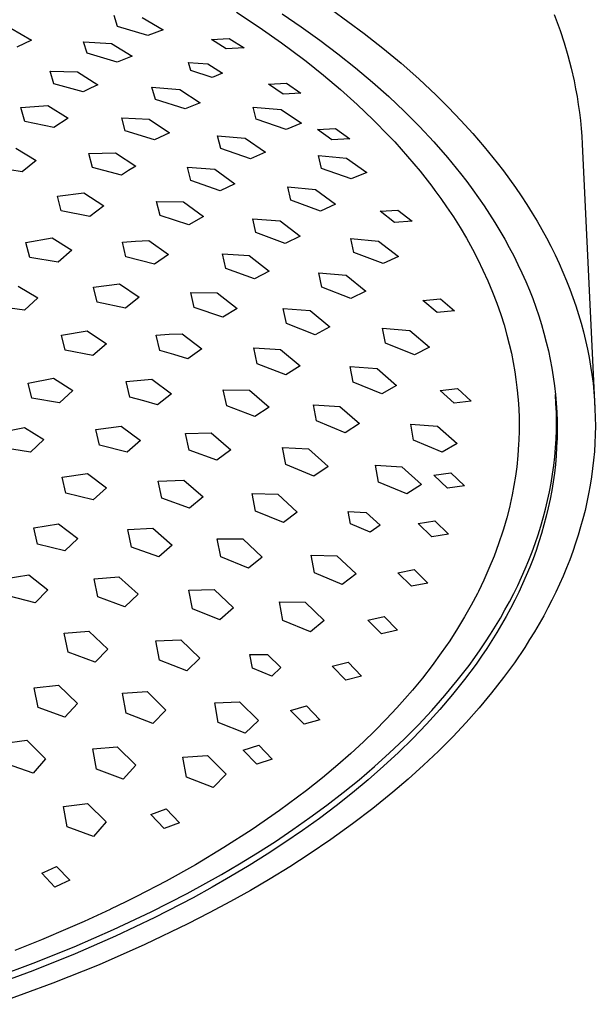
# Model space of a CAD drawing. Units: millimetres. Extents: x -476 to 474, y -331 to 330.
# Drawn here: x -192 to -113, y -315 to -181 of the extents above; entities that cross this region are included whole.
import ezdxf

# ---------------------------------------------------------------- set-up
doc = ezdxf.new("R2010")
doc.units = ezdxf.units.MM
doc.header["$MEASUREMENT"] = 0
doc.layers.add('Default', color=7, linetype='Continuous', true_color=0x000000)

msp = doc.modelspace()

# ---------------------------------------------------------------- linework, layer by layer
at = {"layer": 'Default', "color": 7, "true_color": 0xffffff}
for p, q in [((-162.21, -179.77), (-159.09, -181.82)), ((-155.95, -179.98), (-153.34, -181.75)), ((-149.23, -179.41), (-146.96, -181.02)), ((-118.78, -180.07), (-118.37, -181.16)), ((-178.44, -181.73), (-178.92, -180.23)), ((-175.08, -180.49), (-172.23, -182.17)), ((-146.96, -181.02), (-144.74, -182.69)), ((-118.37, -181.16), (-117.98, -182.26)), ((-193.04, -181.95), (-190.21, -183.6)), ((-174.32, -182.94), (-178.44, -181.73)), ((-172.23, -182.17), (-174.32, -182.94)), ((-159.09, -181.82), (-156.03, -183.96)), ((-153.34, -181.75), (-150.8, -183.58)), ((-144.74, -182.69), (-142.19, -184.68)), ((-117.98, -182.26), (-117.42, -183.96)), ((-190.21, -183.6), (-192.2, -184.56)), ((-183.08, -183.8), (-179.28, -184.06)), ((-182.59, -185.37), (-183.08, -183.8)), ((-179.28, -184.06), (-176.46, -185.78)), ((-165.61, -183.48), (-163.17, -183.34)), ((-163.6, -184.76), (-165.61, -183.48)), ((-163.17, -183.34), (-161.16, -184.62)), ((-156.03, -183.96), (-153.03, -186.19)), ((-150.8, -183.58), (-148.32, -185.45)), ((-117.42, -183.96), (-116.91, -185.68)), ((-178.51, -186.59), (-182.59, -185.37)), ((-161.16, -184.62), (-163.6, -184.76)), ((-148.32, -185.45), (-145.93, -187.36)), ((-142.19, -184.68), (-139.7, -186.75)), ((-176.46, -185.78), (-178.51, -186.59)), ((-168.77, -186.63), (-166.09, -186.84)), ((-168.42, -187.75), (-168.77, -186.63)), ((-166.09, -186.84), (-164.09, -188.11)), ((-153.03, -186.19), (-152.69, -186.46)), ((-152.69, -186.46), (-150.31, -188.35)), ((-139.7, -186.75), (-137.27, -188.89)), ((-116.91, -185.68), (-116.46, -187.42)), ((-187.66, -187.83), (-183.93, -187.92)), ((-187.16, -189.55), (-187.66, -187.83)), ((-183.93, -187.92), (-181.12, -189.68)), ((-165.53, -188.68), (-168.42, -187.75)), ((-164.09, -188.11), (-165.53, -188.68)), ((-145.93, -187.36), (-143.61, -189.31)), ((-116.46, -187.42), (-116.06, -189.16)), ((-157.81, -189.6), (-155.37, -189.46)), ((-155.37, -189.46), (-153.38, -190.82)), ((-150.31, -188.35), (-147.98, -190.32)), ((-143.61, -189.31), (-141.38, -191.3)), ((-137.27, -188.89), (-134.91, -191.1)), ((-116.06, -189.16), (-115.85, -190.23)), ((-183.13, -190.64), (-187.16, -189.55)), ((-182.13, -190.15), (-183.13, -190.64)), ((-181.12, -189.68), (-182.13, -190.15)), ((-173.74, -190.02), (-169.95, -190.31)), ((-173.27, -191.67), (-173.74, -190.02)), ((-169.95, -190.31), (-167.15, -192.14)), ((-155.82, -190.95), (-157.81, -189.6)), ((-153.38, -190.82), (-155.82, -190.95)), ((-147.98, -190.32), (-145.71, -192.36)), ((-115.85, -190.23), (-115.65, -191.3)), ((-169.21, -192.98), (-173.27, -191.67)), ((-167.15, -192.14), (-169.21, -192.98)), ((-141.38, -191.3), (-139.23, -193.33)), ((-134.91, -191.1), (-133.2, -192.8)), ((-115.65, -191.3), (-115.48, -192.38)), ((-191.64, -192.78), (-189.81, -192.63)), ((-191.11, -194.68), (-191.64, -192.78)), ((-189.81, -192.63), (-187.97, -192.52)), ((-187.97, -192.52), (-185.19, -194.25)), ((-159.93, -192.72), (-156.09, -193.05)), ((-159.5, -194.39), (-159.93, -192.72)), ((-156.09, -193.05), (-153.3, -194.93)), ((-145.71, -192.36), (-143.51, -194.46)), ((-139.23, -193.33), (-137.17, -195.39)), ((-133.2, -192.8), (-131.53, -194.54)), ((-115.48, -192.38), (-115.33, -193.46)), ((-115.33, -193.46), (-115.2, -194.54)), ((-187.14, -195.52), (-191.11, -194.68)), ((-185.19, -194.25), (-187.14, -195.52)), ((-177.88, -194.19), (-174.14, -194.38)), ((-177.39, -195.95), (-177.88, -194.19)), ((-174.14, -194.38), (-171.36, -196.25)), ((-155.41, -195.77), (-159.5, -194.39)), ((-143.51, -194.46), (-141.37, -196.63)), ((-131.53, -194.54), (-129.91, -196.32)), ((-115.2, -194.54), (-115.09, -195.63)), ((-173.38, -197.2), (-177.39, -195.95)), ((-171.36, -196.25), (-173.38, -197.2)), ((-153.3, -194.93), (-155.41, -195.77)), ((-151.12, -195.78), (-148.68, -195.65)), ((-149.15, -197.21), (-151.12, -195.78)), ((-148.68, -195.65), (-146.71, -197.07)), ((-137.17, -195.39), (-135.21, -197.49)), ((-115.09, -195.63), (-115.01, -196.71)), ((-164.79, -196.64), (-161, -196.96)), ((-164.35, -198.37), (-164.79, -196.64)), ((-161, -196.96), (-158.23, -198.9)), ((-146.71, -197.07), (-149.15, -197.21)), ((-141.37, -196.63), (-140.56, -197.49)), ((-140.56, -197.49), (-138.8, -199.45)), ((-135.21, -197.49), (-133.34, -199.63)), ((-129.91, -196.32), (-128.33, -198.14)), ((-115.01, -196.71), (-114.94, -197.8)), ((-192.33, -198.35), (-189.57, -200.01)), ((-160.3, -199.78), (-164.35, -198.37)), ((-158.23, -198.9), (-160.3, -199.78)), ((-128.33, -198.14), (-126.57, -200.32)), ((-114.94, -197.8), (-113.2, -233.94)), ((-189.57, -200.01), (-191.48, -201.56)), ((-182.38, -199.08), (-180.55, -199)), ((-181.88, -200.99), (-182.38, -199.08)), ((-180.55, -199), (-178.71, -198.96)), ((-178.71, -198.96), (-175.95, -200.81)), ((-150.97, -199.34), (-147.14, -199.69)), ((-150.57, -201.09), (-150.97, -199.34)), ((-147.14, -199.69), (-144.37, -201.67)), ((-138.8, -199.45), (-137.11, -201.47)), ((-133.34, -199.63), (-131.57, -201.8)), ((-191.48, -201.56), (-195.4, -200.93)), ((-177.92, -202), (-181.88, -200.99)), ((-176.94, -201.4), (-177.92, -202)), ((-175.95, -200.81), (-176.94, -201.4)), ((-168.9, -200.93), (-165.16, -201.19)), ((-168.44, -202.76), (-168.9, -200.93)), ((-165.16, -201.19), (-162.41, -203.18)), ((-146.5, -202.54), (-150.57, -201.09)), ((-137.11, -201.47), (-135.48, -203.54)), ((-126.57, -200.32), (-125.72, -201.43)), ((-125.72, -201.43), (-124.89, -202.56)), ((-164.44, -204.14), (-168.44, -202.76)), ((-144.37, -201.67), (-146.5, -202.54)), ((-131.57, -201.8), (-130.72, -202.89)), ((-130.72, -202.89), (-129.9, -204)), ((-124.89, -202.56), (-124.08, -203.7)), ((-162.41, -203.18), (-164.44, -204.14)), ((-155.18, -203.63), (-151.4, -203.97)), ((-154.76, -205.45), (-155.18, -203.63)), ((-151.4, -203.97), (-148.64, -206)), ((-135.48, -203.54), (-135.07, -204.1)), ((-135.07, -204.1), (-134.27, -205.2)), ((-129.9, -204), (-129.11, -205.11)), ((-124.08, -203.7), (-123.29, -204.85)), ((-186.67, -204.88), (-183.06, -204.45)), ((-186.15, -206.88), (-186.67, -204.88)), ((-183.06, -204.45), (-180.33, -206.21)), ((-173.11, -205.61), (-169.44, -205.68)), ((-172.64, -207.54), (-173.11, -205.61)), ((-150.73, -206.93), (-154.76, -205.45)), ((-134.27, -205.2), (-133.49, -206.32)), ((-129.11, -205.11), (-128.34, -206.22)), ((-123.29, -204.85), (-122.52, -206.02)), ((-182.25, -207.66), (-186.15, -206.88)), ((-180.33, -206.21), (-182.25, -207.66)), ((-169.44, -205.68), (-166.7, -207.68)), ((-148.64, -206), (-150.73, -206.93)), ((-142.54, -206.95), (-140.13, -206.79)), ((-140.6, -208.48), (-142.54, -206.95)), ((-140.13, -206.79), (-138.18, -208.32)), ((-133.49, -206.32), (-132.55, -207.73)), ((-128.34, -206.22), (-127.6, -207.35)), ((-122.52, -206.02), (-121.78, -207.21)), ((-168.69, -208.78), (-172.64, -207.54)), ((-166.7, -207.68), (-168.69, -208.78)), ((-159.97, -207.96), (-156.24, -208.27)), ((-159.53, -209.86), (-159.97, -207.96)), ((-156.24, -208.27), (-153.51, -210.36)), ((-138.18, -208.32), (-140.6, -208.48)), ((-132.55, -207.73), (-131.64, -209.17)), ((-127.6, -207.35), (-126.88, -208.48)), ((-121.78, -207.21), (-121.11, -208.32)), ((-121.11, -208.32), (-120.46, -209.44)), ((-131.64, -209.17), (-130.78, -210.63)), ((-126.88, -208.48), (-126.2, -209.61)), ((-126.2, -209.61), (-125.54, -210.75)), ((-120.46, -209.44), (-119.84, -210.58)), ((-190.96, -211.21), (-187.4, -210.58)), ((-187.4, -210.58), (-184.69, -212.27)), ((-177.79, -211.16), (-175.99, -211.03)), ((-175.99, -211.03), (-174.18, -210.93)), ((-174.18, -210.93), (-171.47, -212.86)), ((-155.55, -211.35), (-159.53, -209.86)), ((-153.51, -210.36), (-155.55, -211.35)), ((-146.58, -210.67), (-142.8, -211.01)), ((-146.17, -212.57), (-146.58, -210.67)), ((-142.8, -211.01), (-140.07, -213.13)), ((-130.78, -210.63), (-129.95, -212.12)), ((-125.54, -210.75), (-124.91, -211.9)), ((-119.84, -210.58), (-119.24, -211.73)), ((-190.43, -213.25), (-190.96, -211.21)), ((-184.69, -212.27), (-186.57, -213.88)), ((-177.3, -213.18), (-177.79, -211.16)), ((-129.95, -212.12), (-129.21, -213.54)), ((-124.91, -211.9), (-124.3, -213.05)), ((-119.24, -211.73), (-118.66, -212.89)), ((-186.57, -213.88), (-190.43, -213.25)), ((-173.41, -214.19), (-177.3, -213.18)), ((-171.47, -212.86), (-173.41, -214.19)), ((-164.12, -212.76), (-160.45, -212.98)), ((-163.67, -214.75), (-164.12, -212.76)), ((-160.45, -212.98), (-157.73, -215.11)), ((-142.16, -214.1), (-146.17, -212.57)), ((-140.07, -213.13), (-142.16, -214.1)), ((-129.21, -213.54), (-128.51, -214.97)), ((-124.3, -213.05), (-123.73, -214.21)), ((-118.66, -212.89), (-118.11, -214.06)), ((-159.73, -216.19), (-163.67, -214.75)), ((-128.51, -214.97), (-127.83, -216.46)), ((-123.73, -214.21), (-123.18, -215.37)), ((-118.11, -214.06), (-117.58, -215.25)), ((-157.73, -215.11), (-159.73, -216.19)), ((-150.95, -215.35), (-147.22, -215.67)), ((-150.53, -217.32), (-150.95, -215.35)), ((-147.22, -215.67), (-144.51, -217.84)), ((-123.18, -215.37), (-122.66, -216.54)), ((-117.58, -215.25), (-117.08, -216.45)), ((-192.01, -217.16), (-189.32, -218.78)), ((-181.73, -217.29), (-178.17, -216.84)), ((-181.23, -219.34), (-181.73, -217.29)), ((-178.17, -216.84), (-175.48, -218.68)), ((-146.56, -218.87), (-150.53, -217.32)), ((-127.83, -216.46), (-127.2, -217.97)), ((-122.66, -216.54), (-122.17, -217.71)), ((-122.17, -217.71), (-121.71, -218.88)), ((-117.08, -216.45), (-116.64, -217.58)), ((-116.64, -217.58), (-116.21, -218.73)), ((-189.32, -218.78), (-191.16, -220.47)), ((-175.48, -218.68), (-177.38, -220.17)), ((-168.43, -218.04), (-164.81, -218.07)), ((-167.96, -220.1), (-168.43, -218.04)), ((-164.81, -218.07), (-162.11, -220.2)), ((-144.51, -217.84), (-146.56, -218.87)), ((-136.71, -219.12), (-134.32, -218.92)), ((-134.32, -218.92), (-132.4, -220.55)), ((-127.2, -217.97), (-126.62, -219.5)), ((-121.71, -218.88), (-121.28, -220.06)), ((-116.21, -218.73), (-115.82, -219.88)), ((-191.16, -220.47), (-194.99, -219.93)), ((-177.38, -220.17), (-181.23, -219.34)), ((-164.07, -221.42), (-167.96, -220.1)), ((-162.11, -220.2), (-164.07, -221.42)), ((-155.81, -220.22), (-152.13, -220.49)), ((-155.37, -222.28), (-155.81, -220.22)), ((-134.79, -220.75), (-136.71, -219.12)), ((-126.62, -219.5), (-126.08, -221.05)), ((-121.28, -220.06), (-120.88, -221.24)), ((-115.82, -219.88), (-115.44, -221.05)), ((-152.13, -220.49), (-149.43, -222.72)), ((-132.4, -220.55), (-134.79, -220.75)), ((-126.08, -221.05), (-125.63, -222.44)), ((-120.88, -221.24), (-120.51, -222.42)), ((-115.44, -221.05), (-115.1, -222.22)), ((-151.44, -223.83), (-155.37, -222.28)), ((-149.43, -222.72), (-151.44, -223.83)), ((-142.22, -222.91), (-138.49, -223.23)), ((-141.82, -224.97), (-142.22, -222.91)), ((-125.63, -222.44), (-125.23, -223.85)), ((-120.51, -222.42), (-120.17, -223.61)), ((-115.1, -222.22), (-114.78, -223.4)), ((-186.12, -223.86), (-182.61, -223.27)), ((-185.61, -225.93), (-186.12, -223.86)), ((-182.61, -223.27), (-179.94, -225.03)), ((-173.17, -223.85), (-171.39, -223.74)), ((-172.69, -225.97), (-173.17, -223.85)), ((-171.39, -223.74), (-169.61, -223.66)), ((-169.61, -223.66), (-166.93, -225.73)), ((-138.49, -223.23), (-135.8, -225.48)), ((-125.23, -223.85), (-124.92, -225.09)), ((-120.17, -223.61), (-119.85, -224.8)), ((-114.78, -223.4), (-114.49, -224.58)), ((-179.94, -225.03), (-181.81, -226.63)), ((-166.93, -225.73), (-168.85, -227.1)), ((-159.8, -225.61), (-156.17, -225.8)), ((-159.35, -227.76), (-159.8, -225.61)), ((-156.17, -225.8), (-153.49, -228.07)), ((-137.86, -226.56), (-141.82, -224.97)), ((-135.8, -225.48), (-137.86, -226.56)), ((-124.92, -225.09), (-124.63, -226.34)), ((-119.85, -224.8), (-119.57, -225.99)), ((-114.49, -224.58), (-114.22, -225.77)), ((-114.22, -225.77), (-114, -226.93)), ((-181.81, -226.63), (-185.61, -225.93)), ((-170.76, -226.52), (-172.69, -225.97)), ((-168.85, -227.1), (-170.76, -226.52)), ((-124.63, -226.34), (-124.38, -227.59)), ((-119.57, -225.99), (-119.32, -227.18)), ((-114, -226.93), (-113.8, -228.09)), ((-155.46, -229.27), (-159.35, -227.76)), ((-153.49, -228.07), (-155.46, -229.27)), ((-146.67, -228.15), (-142.99, -228.43)), ((-146.25, -230.29), (-146.67, -228.15)), ((-142.99, -228.43), (-140.31, -230.73)), ((-124.38, -227.59), (-124.16, -228.85)), ((-119.32, -227.18), (-119.09, -228.38)), ((-119.09, -228.38), (-118.9, -229.57)), ((-113.8, -228.09), (-113.62, -229.25)), ((-190.67, -230.41), (-187.2, -229.74)), ((-187.2, -229.74), (-184.55, -231.44)), ((-177.27, -230.21), (-173.75, -229.86)), ((-173.75, -229.86), (-171.09, -231.88)), ((-124.16, -228.85), (-124, -229.92)), ((-118.9, -229.57), (-118.74, -230.77)), ((-113.62, -229.25), (-113.47, -230.42)), ((-190.15, -232.48), (-190.67, -230.41)), ((-176.78, -232.35), (-177.27, -230.21)), ((-142.33, -231.88), (-146.25, -230.29)), ((-140.31, -230.73), (-142.33, -231.88)), ((-134.35, -231.41), (-132, -231.15)), ((-132, -231.15), (-130.1, -232.87)), ((-124, -229.92), (-123.87, -230.99)), ((-123.87, -230.99), (-123.86, -231.03)), ((-123.86, -231.03), (-123.79, -231.77)), ((-118.74, -230.77), (-118.61, -231.96)), ((-113.47, -230.42), (-113.35, -231.59)), ((-186.38, -233.11), (-190.15, -232.48)), ((-184.55, -231.44), (-186.38, -233.11)), ((-174.87, -232.84), (-176.78, -232.35)), ((-171.09, -231.88), (-172.97, -233.37)), ((-163.99, -231.31), (-160.41, -231.39)), ((-163.53, -233.53), (-163.99, -231.31)), ((-160.41, -231.39), (-157.74, -233.69)), ((-132.45, -233.13), (-134.35, -231.41)), ((-123.79, -231.77), (-123.78, -231.86)), ((-123.78, -231.86), (-123.71, -232.69)), ((-118.53, -233.2), (-118.61, -231.96)), ((-118.61, -231.96), (-118.5, -233.16)), ((-113.35, -231.59), (-113.26, -232.76)), ((-172.97, -233.37), (-174.87, -232.84)), ((-159.68, -234.99), (-163.53, -233.53)), ((-157.74, -233.69), (-159.68, -234.99)), ((-151.68, -233.36), (-148.05, -233.59)), ((-151.24, -235.58), (-151.68, -233.36)), ((-148.05, -233.59), (-145.38, -235.94)), ((-130.1, -232.87), (-132.45, -233.13)), ((-123.71, -232.69), (-123.63, -233.91)), ((-118.48, -234.42), (-118.53, -233.2)), ((-118.5, -233.16), (-118.43, -234.36)), ((-113.26, -232.76), (-113.2, -233.94)), ((-123.63, -233.91), (-123.58, -235.14)), ((-123.58, -235.14), (-123.57, -236.36)), ((-118.46, -235.63), (-118.48, -234.42)), ((-118.43, -234.36), (-118.39, -235.55)), ((-113.2, -233.94), (-113.16, -235.12)), ((-113.16, -235.12), (-113.15, -236.28)), ((-194.58, -237.16), (-191.15, -236.45)), ((-191.15, -236.45), (-188.52, -238.13)), ((-181.41, -236.74), (-177.94, -236.29)), ((-177.94, -236.29), (-175.3, -238.26)), ((-147.36, -237.18), (-151.24, -235.58)), ((-145.38, -235.94), (-147.36, -237.18)), ((-138.38, -236.02), (-134.7, -236.29)), ((-137.98, -238.22), (-138.38, -236.02)), ((-134.7, -236.29), (-132.04, -238.65)), ((-123.57, -236.36), (-123.57, -236.91)), ((-118.48, -236.84), (-118.46, -235.63)), ((-118.39, -235.55), (-118.37, -236.75)), ((-113.15, -236.28), (-113.17, -237.43)), ((-180.91, -238.89), (-181.41, -236.74)), ((-169.16, -237.28), (-165.64, -237.21)), ((-168.68, -239.55), (-169.16, -237.28)), ((-165.64, -237.21), (-162.98, -239.5)), ((-123.57, -236.91), (-123.61, -238.21)), ((-118.52, -238.05), (-118.48, -236.84)), ((-118.37, -236.75), (-118.39, -237.94)), ((-113.17, -237.43), (-113.22, -238.59)), ((-190.32, -239.83), (-194.05, -239.23)), ((-188.52, -238.13), (-190.32, -239.83)), ((-177.15, -239.83), (-180.91, -238.89)), ((-175.3, -238.26), (-177.15, -239.83)), ((-155.92, -239.22), (-152.34, -239.38)), ((-155.47, -241.53), (-155.92, -239.22)), ((-134.07, -239.84), (-137.98, -238.22)), ((-132.04, -238.65), (-134.07, -239.84)), ((-123.64, -238.76), (-123.74, -240.3)), ((-123.61, -238.21), (-123.64, -238.76)), ((-118.7, -240.46), (-118.6, -239.25)), ((-118.6, -239.25), (-118.52, -238.05)), ((-118.44, -239.13), (-118.51, -240.33)), ((-118.39, -237.94), (-118.44, -239.13)), ((-113.22, -238.59), (-113.29, -239.75)), ((-164.88, -240.92), (-168.68, -239.55)), ((-162.98, -239.5), (-164.88, -240.92)), ((-152.34, -239.38), (-149.68, -241.78)), ((-123.74, -240.3), (-123.9, -241.84)), ((-118.84, -241.66), (-118.7, -240.46)), ((-118.51, -240.33), (-118.62, -241.51)), ((-113.29, -239.75), (-113.4, -240.91)), ((-151.62, -243.11), (-155.47, -241.53)), ((-149.68, -241.78), (-151.62, -243.11)), ((-143.2, -241.62), (-139.58, -241.84)), ((-142.78, -243.91), (-143.2, -241.62)), ((-139.58, -241.84), (-136.92, -244.24)), ((-123.9, -241.84), (-124.07, -243.12)), ((-119, -242.86), (-118.84, -241.66)), ((-118.62, -241.51), (-118.75, -242.7)), ((-113.4, -240.91), (-113.52, -242.06)), ((-186, -243.26), (-182.57, -242.74)), ((-185.5, -245.43), (-186, -243.26)), ((-182.57, -242.74), (-179.95, -244.69)), ((-135.22, -242.98), (-132.92, -242.65)), ((-133.34, -244.77), (-135.22, -242.98)), ((-132.92, -242.65), (-131.04, -244.43)), ((-124.07, -243.12), (-124.28, -244.4)), ((-119.2, -244.05), (-119, -242.86)), ((-118.75, -242.7), (-118.91, -243.89)), ((-113.68, -243.21), (-113.86, -244.36)), ((-113.52, -242.06), (-113.68, -243.21)), ((-172.88, -243.79), (-169.39, -243.64)), ((-172.39, -246.12), (-172.88, -243.79)), ((-169.39, -243.64), (-166.76, -245.95)), ((-138.91, -245.52), (-142.78, -243.91)), ((-136.92, -244.24), (-138.91, -245.52)), ((-131.04, -244.43), (-133.34, -244.77)), ((-124.28, -244.4), (-124.52, -245.67)), ((-119.42, -245.24), (-119.2, -244.05)), ((-118.91, -243.89), (-119.11, -245.07)), ((-113.86, -244.36), (-114.07, -245.51)), ((-181.77, -246.33), (-185.5, -245.43)), ((-179.95, -244.69), (-181.77, -246.33)), ((-166.76, -245.95), (-168.62, -247.46)), ((-160.06, -245.49), (-156.52, -245.57)), ((-159.59, -247.88), (-160.06, -245.49)), ((-156.52, -245.57), (-153.88, -248.01)), ((-124.52, -245.67), (-124.8, -246.94)), ((-119.68, -246.43), (-119.42, -245.24)), ((-119.11, -245.07), (-119.33, -246.25)), ((-114.07, -245.51), (-114.3, -246.65)), ((-168.62, -247.46), (-172.39, -246.12)), ((-124.86, -247.21), (-125.26, -248.8)), ((-124.8, -246.94), (-124.86, -247.21)), ((-119.96, -247.61), (-119.68, -246.43)), ((-119.33, -246.25), (-119.58, -247.42)), ((-114.3, -246.65), (-114.56, -247.79)), ((-155.79, -249.44), (-159.59, -247.88)), ((-153.88, -248.01), (-155.79, -249.44)), ((-146.95, -247.95), (-144.45, -248.07)), ((-146.61, -249.63), (-146.95, -247.95)), ((-144.45, -248.07), (-142.57, -249.81)), ((-120.27, -248.79), (-119.96, -247.61)), ((-119.86, -248.59), (-120.17, -249.76)), ((-119.58, -247.42), (-119.86, -248.59)), ((-114.56, -247.79), (-114.85, -248.92)), ((-189.89, -250.16), (-186.5, -249.62)), ((-186.5, -249.62), (-183.89, -251.61)), ((-143.91, -250.78), (-146.61, -249.63)), ((-142.57, -249.81), (-143.91, -250.78)), ((-137.36, -249.59), (-135.09, -249.21)), ((-135.49, -251.41), (-137.36, -249.59)), ((-135.09, -249.21), (-133.22, -251.03)), ((-125.26, -248.8), (-125.72, -250.37)), ((-120.98, -251.13), (-120.61, -249.96)), ((-120.61, -249.96), (-120.27, -248.79)), ((-120.17, -249.76), (-120.5, -250.92)), ((-114.85, -248.92), (-115.16, -250.05)), ((-189.37, -252.38), (-189.89, -250.16)), ((-177.05, -250.41), (-173.61, -250.19)), ((-176.56, -252.8), (-177.05, -250.41)), ((-173.61, -250.19), (-170.99, -252.53)), ((-133.22, -251.03), (-135.49, -251.41)), ((-125.8, -250.64), (-126.37, -252.35)), ((-125.72, -250.37), (-125.8, -250.64)), ((-121.37, -252.3), (-120.98, -251.13)), ((-120.5, -250.92), (-120.87, -252.08)), ((-115.49, -251.17), (-115.85, -252.28)), ((-115.16, -250.05), (-115.49, -251.17)), ((-185.67, -253.3), (-189.37, -252.38)), ((-183.89, -251.61), (-185.67, -253.3)), ((-170.99, -252.53), (-172.82, -254.13)), ((-164.81, -251.67), (-161.32, -251.68)), ((-164.33, -254.14), (-164.81, -251.67)), ((-161.32, -251.68), (-158.69, -254.15)), ((-126.37, -252.35), (-127, -254.05)), ((-121.8, -253.45), (-121.37, -252.3)), ((-120.87, -252.08), (-121.26, -253.24)), ((-115.85, -252.28), (-116.23, -253.39)), ((-172.82, -254.13), (-176.56, -252.8)), ((-152, -253.88), (-148.47, -253.97)), ((-151.55, -256.33), (-152, -253.88)), ((-148.47, -253.97), (-145.85, -256.45)), ((-127, -254.05), (-127.69, -255.73)), ((-122.25, -254.6), (-121.8, -253.45)), ((-121.26, -253.24), (-121.67, -254.39)), ((-116.23, -253.39), (-116.65, -254.52)), ((-160.56, -255.67), (-164.33, -254.14)), ((-158.69, -254.15), (-160.56, -255.67)), ((-122.72, -255.75), (-122.25, -254.6)), ((-121.67, -254.39), (-122.12, -255.53)), ((-116.65, -254.52), (-117.09, -255.64)), ((-193.92, -257.12), (-190.56, -256.59)), ((-190.56, -256.59), (-187.96, -258.65)), ((-147.76, -257.91), (-151.55, -256.33)), ((-145.85, -256.45), (-147.76, -257.91)), ((-140.15, -256.3), (-137.91, -255.86)), ((-138.29, -258.14), (-140.15, -256.3)), ((-137.91, -255.86), (-136.05, -257.71)), ((-127.69, -255.73), (-128.39, -257.3)), ((-123.23, -256.89), (-122.72, -255.75)), ((-122.59, -256.67), (-123.09, -257.8)), ((-122.12, -255.53), (-122.59, -256.67)), ((-117.56, -256.75), (-118.04, -257.85)), ((-117.09, -255.64), (-117.56, -256.75)), ((-181.65, -257.13), (-178.25, -256.86)), ((-181.14, -259.61), (-181.65, -257.13)), ((-178.25, -256.86), (-175.64, -259.24)), ((-136.05, -257.71), (-138.29, -258.14)), ((-128.39, -257.3), (-129.14, -258.86)), ((-124.31, -259.15), (-123.76, -258.02)), ((-123.76, -258.02), (-123.23, -256.89)), ((-123.09, -257.8), (-123.62, -258.93)), ((-118.04, -257.85), (-118.55, -258.95)), ((-189.72, -260.41), (-193.39, -259.43)), ((-187.96, -258.65), (-189.72, -260.41)), ((-175.64, -259.24), (-177.43, -260.93)), ((-168.69, -258.67), (-165.24, -258.6)), ((-168.2, -261.22), (-168.69, -258.67)), ((-165.24, -258.6), (-162.62, -261.11)), ((-129.27, -259.12), (-130.12, -260.73)), ((-129.14, -258.86), (-129.27, -259.12)), ((-124.89, -260.27), (-124.31, -259.15)), ((-123.62, -258.93), (-124.17, -260.05)), ((-118.55, -258.95), (-119.08, -260.03)), ((-177.43, -260.93), (-181.14, -259.61)), ((-156.31, -260.28), (-152.82, -260.3)), ((-155.85, -262.8), (-156.31, -260.28)), ((-152.82, -260.3), (-150.21, -262.81)), ((-130.12, -260.73), (-131.02, -262.32)), ((-125.5, -261.38), (-124.89, -260.27)), ((-124.17, -260.05), (-124.74, -261.16)), ((-119.08, -260.03), (-119.64, -261.1)), ((-164.46, -262.73), (-168.2, -261.22)), ((-162.62, -261.11), (-164.46, -262.73)), ((-126.13, -262.48), (-125.5, -261.38)), ((-124.74, -261.16), (-125.34, -262.27)), ((-119.64, -261.1), (-120.21, -262.16)), ((-152.09, -264.36), (-155.85, -262.8)), ((-150.21, -262.81), (-152.09, -264.36)), ((-144.23, -262.76), (-142.02, -262.26)), ((-142.38, -264.63), (-144.23, -262.76)), ((-142.02, -262.26), (-140.17, -264.13)), ((-131.02, -262.32), (-131.97, -263.89)), ((-126.79, -263.58), (-126.13, -262.48)), ((-125.97, -263.37), (-126.62, -264.46)), ((-125.34, -262.27), (-125.97, -263.37)), ((-120.83, -263.26), (-121.47, -264.35)), ((-120.21, -262.16), (-120.83, -263.26)), ((-185.72, -264.57), (-182.35, -264.26)), ((-185.2, -267.16), (-185.72, -264.57)), ((-182.35, -264.26), (-179.76, -266.71)), ((-140.17, -264.13), (-142.38, -264.63)), ((-131.97, -263.89), (-133.06, -265.58)), ((-128.17, -265.75), (-127.46, -264.67)), ((-127.46, -264.67), (-126.79, -263.58)), ((-126.62, -264.46), (-127.3, -265.55)), ((-121.47, -264.35), (-122.13, -265.42)), ((-173.2, -265.59), (-169.8, -265.44)), ((-172.7, -268.22), (-173.2, -265.59)), ((-169.8, -265.44), (-167.2, -267.97)), ((-133.06, -265.58), (-134.2, -267.23)), ((-128.89, -266.82), (-128.17, -265.75)), ((-127.3, -265.55), (-128, -266.63)), ((-122.13, -265.42), (-122.81, -266.49)), ((-181.52, -268.5), (-185.2, -267.16)), ((-179.76, -266.71), (-181.52, -268.5)), ((-160.37, -267.48), (-157.96, -267.44)), ((-160.01, -269.31), (-160.37, -267.48)), ((-157.96, -267.44), (-156.12, -269.25)), ((-134.2, -267.23), (-135.47, -268.97)), ((-129.64, -267.89), (-128.89, -266.82)), ((-128, -266.63), (-128.72, -267.7)), ((-122.81, -266.49), (-124.22, -268.58)), ((-169, -269.69), (-172.7, -268.22)), ((-167.2, -267.97), (-169, -269.69)), ((-149.12, -269.07), (-146.94, -268.52)), ((-146.94, -268.52), (-145.09, -270.4)), ((-129.46, -268.76), (-131.02, -270.86)), ((-130.41, -268.94), (-129.64, -267.89)), ((-128.72, -267.7), (-129.46, -268.76)), ((-124.22, -268.58), (-125.71, -270.62)), ((-157.38, -270.4), (-160.01, -269.31)), ((-156.12, -269.25), (-157.38, -270.4)), ((-147.27, -270.97), (-149.12, -269.07)), ((-135.47, -268.97), (-136.79, -270.67)), ((-132.02, -271.03), (-130.41, -268.94)), ((-145.09, -270.4), (-147.27, -270.97)), ((-136.79, -270.67), (-138.15, -272.33)), ((-133.71, -273.08), (-132.02, -271.03)), ((-131.02, -270.86), (-132.67, -272.93)), ((-125.71, -270.62), (-127.34, -272.71)), ((-189.84, -272), (-186.51, -271.64)), ((-189.3, -274.7), (-189.84, -272)), ((-186.51, -271.64), (-183.92, -274.14)), ((-177.79, -272.75), (-174.42, -272.52)), ((-177.28, -275.45), (-177.79, -272.75)), ((-174.42, -272.52), (-171.84, -275.07)), ((-138.15, -272.33), (-139.19, -273.53)), ((-127.34, -272.71), (-129.04, -274.75)), ((-183.92, -274.14), (-185.66, -276.03)), ((-165.17, -274.08), (-161.77, -273.94)), ((-164.69, -276.74), (-165.17, -274.08)), ((-161.77, -273.94), (-159.18, -276.49)), ((-139.19, -273.53), (-140.26, -274.72)), ((-135.49, -275.09), (-133.71, -273.08)), ((-132.67, -272.93), (-134.4, -274.96)), ((-185.66, -276.03), (-189.3, -274.7)), ((-173.61, -276.87), (-177.28, -275.45)), ((-171.84, -275.07), (-173.61, -276.87)), ((-154.79, -275.09), (-152.64, -274.46)), ((-152.95, -276.99), (-154.79, -275.09)), ((-152.64, -274.46), (-150.8, -276.37)), ((-140.26, -274.72), (-141.75, -276.31)), ((-137.34, -277.06), (-135.49, -275.09)), ((-134.4, -274.96), (-136.21, -276.96)), ((-129.04, -274.75), (-130.8, -276.74)), ((-160.99, -278.21), (-164.69, -276.74)), ((-159.18, -276.49), (-160.99, -278.21)), ((-150.8, -276.37), (-152.95, -276.99)), ((-141.75, -276.31), (-143.28, -277.86)), ((-130.8, -276.74), (-132.62, -278.68)), ((-143.28, -277.86), (-144.84, -279.37)), ((-139.26, -279), (-137.34, -277.06)), ((-136.21, -276.96), (-138.09, -278.91)), ((-194.15, -279.59), (-190.85, -279.17)), ((-190.85, -279.17), (-188.28, -281.7)), ((-144.84, -279.37), (-146.57, -280.97)), ((-141.26, -280.89), (-139.26, -279)), ((-138.09, -278.91), (-140.06, -280.83)), ((-132.62, -278.68), (-134.6, -280.66)), ((-181.83, -280.36), (-178.5, -280.05)), ((-181.31, -283.12), (-181.83, -280.36)), ((-178.5, -280.05), (-175.93, -282.59)), ((-161.26, -280.52), (-159.14, -279.83)), ((-159.43, -282.43), (-161.26, -280.52)), ((-159.14, -279.83), (-157.31, -281.74)), ((-143.32, -282.74), (-141.26, -280.89)), ((-140.06, -280.83), (-142.09, -282.72)), ((-134.6, -280.66), (-136.63, -282.59)), ((-188.28, -281.7), (-189.98, -283.67)), ((-169.52, -281.49), (-166.16, -281.26)), ((-169.03, -284.2), (-169.52, -281.49)), ((-166.16, -281.26), (-163.58, -283.82)), ((-157.31, -281.74), (-159.43, -282.43)), ((-146.57, -280.97), (-148.33, -282.52)), ((-189.98, -283.67), (-193.6, -282.38)), ((-177.67, -284.48), (-181.31, -283.12)), ((-175.93, -282.59), (-177.67, -284.48)), ((-148.33, -282.52), (-150.46, -284.31)), ((-145.44, -284.55), (-143.32, -282.74)), ((-142.09, -282.72), (-144.19, -284.56)), ((-136.63, -282.59), (-138.71, -284.46)), ((-165.37, -285.63), (-169.03, -284.2)), ((-163.58, -283.82), (-165.37, -285.63)), ((-150.46, -284.31), (-152.63, -286.04)), ((-147.62, -286.32), (-145.44, -284.55)), ((-144.19, -284.56), (-146.35, -286.36)), ((-138.71, -284.46), (-140.84, -286.27)), ((-152.63, -286.04), (-156.3, -288.76)), ((-149.86, -288.05), (-147.62, -286.32)), ((-140.84, -286.27), (-143.56, -288.47)), ((-146.35, -286.36), (-148.58, -288.12)), ((-185.84, -288.19), (-182.55, -287.79)), ((-185.32, -290.98), (-185.84, -288.19)), ((-182.55, -287.79), (-179.99, -290.32)), ((-173.89, -289.32), (-171.82, -288.51)), ((-171.82, -288.51), (-170, -290.42)), ((-156.3, -288.76), (-160.06, -291.35)), ((-152.15, -289.73), (-149.86, -288.05)), ((-148.58, -288.12), (-150.86, -289.83)), ((-143.56, -288.47), (-146.35, -290.59)), ((-179.99, -290.32), (-181.71, -292.29)), ((-172.07, -291.23), (-173.89, -289.32)), ((-154.49, -291.37), (-152.15, -289.73)), ((-150.86, -289.83), (-153.19, -291.51)), ((-181.71, -292.29), (-185.32, -290.98)), ((-170, -290.42), (-172.07, -291.23)), ((-160.06, -291.35), (-163.9, -293.83)), ((-156.87, -292.97), (-154.49, -291.37)), ((-153.19, -291.51), (-155.57, -293.14)), ((-146.35, -290.59), (-149.28, -292.7)), ((-159.3, -294.52), (-156.87, -292.97)), ((-149.28, -292.7), (-152.27, -294.73)), ((-163.9, -293.83), (-167.81, -296.18)), ((-155.57, -293.14), (-158, -294.73)), ((-161.76, -296.03), (-159.3, -294.52)), ((-158, -294.73), (-160.47, -296.28)), ((-152.27, -294.73), (-154.91, -296.43)), ((-188.81, -297.33), (-187.96, -296.94)), ((-187.96, -296.94), (-186.8, -296.4)), ((-186.8, -296.4), (-184.98, -298.29)), ((-167.81, -296.18), (-171.8, -298.41)), ((-164.26, -297.5), (-161.76, -296.03)), ((-160.47, -296.28), (-162.99, -297.78)), ((-154.91, -296.43), (-157.58, -298.07)), ((-187, -299.22), (-188.81, -297.33)), ((-184.98, -298.29), (-186.15, -298.83)), ((-171.8, -298.41), (-175.86, -300.5)), ((-168.93, -300.08), (-164.26, -297.5)), ((-162.99, -297.78), (-165.53, -299.24)), ((-157.58, -298.07), (-160.29, -299.66)), ((-186.15, -298.83), (-187, -299.22)), ((-165.53, -299.24), (-168.11, -300.66)), ((-160.29, -299.66), (-163.03, -301.2)), ((-175.86, -300.5), (-177.31, -301.22)), ((-173.84, -302.59), (-168.93, -300.08)), ((-168.11, -300.66), (-173.36, -303.36)), ((-179.44, -302.26), (-181.83, -303.37)), ((-179.39, -302.23), (-179.44, -302.26)), ((-177.31, -301.22), (-179.39, -302.23)), ((-163.03, -301.2), (-165.91, -302.75)), ((-181.83, -303.37), (-183.01, -303.91)), ((-178.99, -305.02), (-173.84, -302.59)), ((-173.36, -303.36), (-178.71, -305.9)), ((-165.91, -302.75), (-168.83, -304.24)), ((-185.22, -304.88), (-188.84, -306.41)), ((-184.29, -304.48), (-185.22, -304.88)), ((-184.37, -307.37), (-178.99, -305.02)), ((-183.64, -304.19), (-184.29, -304.48)), ((-183.01, -303.91), (-183.64, -304.19)), ((-168.83, -304.24), (-174.73, -307.07)), ((-188.84, -306.41), (-192.48, -307.86)), ((-178.71, -305.9), (-184.23, -308.31)), ((-189.98, -309.62), (-184.37, -307.37)), ((-174.73, -307.07), (-180.96, -309.81)), ((-184.23, -308.31), (-190.02, -310.63)), ((-195.81, -311.78), (-189.98, -309.62)), ((-180.96, -309.81), (-187.27, -312.34)), ((-190.02, -310.63), (-196.07, -312.85)), ((-187.27, -312.34), (-191.25, -313.81)), ((-191.25, -313.81), (-195.24, -315.22))]:
    msp.add_line(p, q, dxfattribs=at)

doc.saveas('drawing.dxf')
